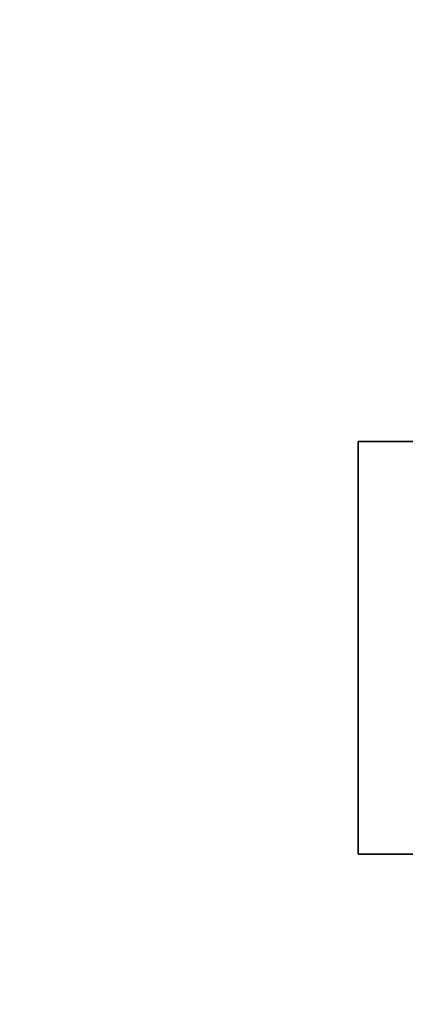
# Paper-space layout 'Blatt1' of a CAD drawing. Units: millimetres. Extents: x 0 to 6300, y 0 to 4455.
# Drawn here: x 1372 to 1396, y 3542 to 3604 of the extents above; entities that cross this region are included whole.
import ezdxf

# ---------------------------------------------------------------- set-up
doc = ezdxf.new("R2010")
doc.units = ezdxf.units.MM
doc.layers.add('1', color=7, linetype='Continuous')
doc.styles.add('SLDTEXTSTYLE0', font='TXT', dxfattribs={"width": 0.605})
doc.dimstyles.new('SLDDIMSTYLE0', dxfattribs={"dimtxt": 52.5, "dimasz": 37.5, "dimexe": 0, "dimexo": 0.0625, "dimgap": 13.125, "dimtad": 1, "dimdec": 1, "dimrnd": 1e-09, "dimzin": 4, "dimdsep": 46, "dimtxsty": 'SLDTEXTSTYLE0', "dimsah": 1, "dimcen": 0.09, "dimadec": 0, "dimazin": 1, "dimtfac": 1, "dimtdec": 1, "dimtofl": 0, "dimtmove": 0, "dimatfit": 3, "dimfxl": 1, "dimfrac": 2, "dimtolj": 1, "dimtzin": 12, "dimarcsym": 0})

# ---------------------------------------------------------------- blocks, each defined once
blk = doc.blocks.new('_D')
at = {"layer": '1', "ltscale": 15}
for p, q in [((386.186, 3378.108), (386.186, 3813.485)), ((1970.186, 3196.608), (1970.186, 3813.485)), ((1970.186, 3798.485), (386.186, 3798.485))]:
    blk.add_line(p, q, dxfattribs=at)
for points in [[(386.186, 3798.485), (423.686, 3792.485), (423.686, 3804.485)], [(1970.186, 3798.485), (1932.686, 3804.485), (1932.686, 3792.485)]]:
    blk.add_solid(points, dxfattribs=at)
at = {"layer": '1', "ltscale": 15, "insert": (1039.826, 3866.161), "char_height": 52.5, "attachment_point": 1, "style": 'SLDTEXTSTYLE0'}
blk.add_mtext('ca. 1600', dxfattribs=at)

psp = doc.layouts.new('Blatt1')

# ---------------------------------------------------------------- linework, layer by layer
at = {"color": 7, "linetype": 'Continuous', "lineweight": 35, "ltscale": 15}
for p, q in [((1393.514, 3551.608), (1393.514, 3577.608)), ((1405.35, 3577.608), (1393.514, 3577.608)), ((1393.514, 3551.608), (1405.35, 3551.608))]:
    psp.add_line(p, q, dxfattribs=at)

# ---------------------------------------------------------------- dimensions: what is measured, and where the dimension line sits
at = {"layer": '1', "ltscale": 15}
dim = psp.add_linear_dim(base=(386.186, 3798.485), p1=(1970.186, 3181.608), p2=(386.186, 3363.108), dimstyle='SLDDIMSTYLE0', dxfattribs=at)
dim.commit()
dim.dimension.update_dxf_attribs({"geometry": '_D', "text_midpoint": (1178.186, 3798.485), "dimtype": 160})

doc.saveas('drawing.dxf')
